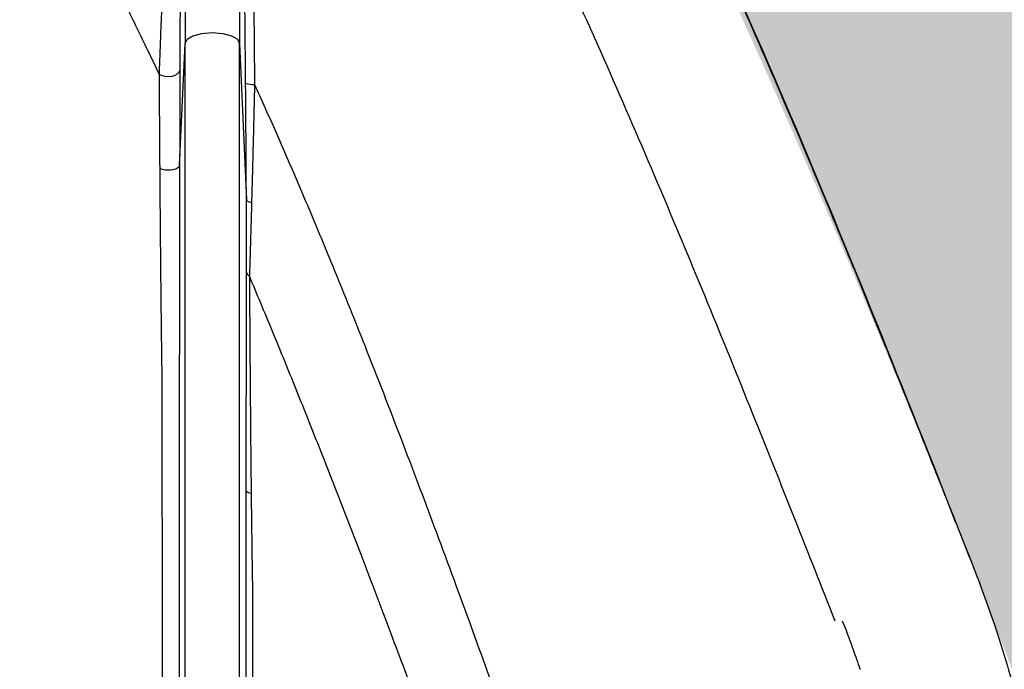
# Model space of a CAD drawing. Units: inches. Extents: x -18962 to -18704, y -15753 to -15417.
# Drawn here: x -18729 to -18726, y -15457 to -15456 of the extents above; entities that cross this region are included whole.
import ezdxf

# ---------------------------------------------------------------- set-up
doc = ezdxf.new("R2010")
doc.units = ezdxf.units.IN
doc.header["$MEASUREMENT"] = 0
doc.layers.add('0-BACKFILL INITIAL', color=253, linetype='Continuous')
doc.layers.add('0-EARTH', color=36, linetype='Continuous')

msp = doc.modelspace()

# ---------------------------------------------------------------- hatches: boundary and pattern name
at = {"layer": '0-BACKFILL INITIAL'}
h = msp.add_hatch(dxfattribs=at)
h.set_pattern_fill('GRAVEL', color=256, scale=5)
h.set_pattern_definition([(228.012787504, (3.6, 5), (-40.00000000000031, -45.00000000000001), [0.67268, -66.5954402353685]), (184.969740728, (3.15, 4.5), (59.99999999999987, 5.000000000000176), [1.15434, -114.27962380615]), (132.510447078, (2, 4.4), (50.00000000000058, -54.99999999999932), [0.8139400000000001, -80.5801629804985]), (267.273689006, (0.05, 3.15), (5.000000000000121, 100.0000000000001), [1.05119, -104.067790208145]), (292.833654178, (0, 2.1), (-24.99999999999994, 60.00000000000014), [1.030775, -102.0468656404415]), (357.273689006, (0.4, 1.15), (-100.0000000000001, 5.000000000000128), [1.05119, -104.067790208145]), (37.6942404667, (1.45, 1.1), (-64.99999999999999, -49.99999999999986), [1.390145, -137.62424274458]), (72.2553283749, (2.55, 1.95), (35.00000000000014, 110), [1.31244, -129.9316074840669]), (121.429565615, (2.95, 3.2), (-40.0000000000001, 64.99999999999994), [1.05475, -104.420365548645]), (175.236358309, (2.4, 4.1), (54.99999999999992, -5.00000000000019), [1.20416, -59.0038128939615]), (222.397437798, (1.2, 4.2), (-59.99999999999982, -54.99999999999986), [1.55724, -154.1668750239745]), (138.814074834, (5, 3.1), (-35.00000000000016, 30), [0.5315049999999999, -52.61922406367349]), (171.46923439, (4.600000000000001, 3.45), (64.99999999999999, -9.999999999999975), [1.011185, -100.107557080785]), (225, (3.6, 3.6), (-5.551115123125783e-16, -4.999999999999664), [0.707105, -6.3639628118655]), (203.198590514, (3.25, 4.2), (24.99999999999995, 9.999999999999877), [0.38079, -37.6980755293195]), (291.801409486, (2.9, 4.050000000000001), (-4.99999999999842, 15.00000000000051), [0.538515, -26.3873090356725]), (30.96375653209999, (3.1, 3.55), (15.00000000000027, 9.999999999999897), [0.874645, -28.2801144742265]), (161.565051177, (3.85, 4), (10.00000000000006, -4.999999999999884), [0.632455, -15.178933300842]), (16.389540334, (0, 4.050000000000001), (49.99999999999983, 15.00000000000022), [0.886, -87.714225733347]), (70.3461759419, (0.8500000000000001, 4.3), (-20.0000000000061, -55.00000000001698), [0.7433049999999999, -73.58703873659499]), (293.198590514, (3.85, 5), (-9.999999999999853, 24.99999999999996), [0.761575, -37.3172905293195]), (343.610459666, (4.149999999999999, 4.3), (-49.99999999999983, 15.00000000000022), [0.8859999999999999, -87.71422573334497]), (339.44395478, (0, 0.95), (-25.00000000000018, 10.00000000000012), [0.8543999999999999, -41.86561872658749]), (294.775140569, (0.8, 0.65), (-25.00000000000003, 55.00000000000001), [0.71589, -70.87321531638]), (66.8014094864, (3.9, 0), (9.999999999999906, 24.99999999999985), [0.761575, -37.3172905293195]), (17.3540246363, (4.2, 0.7000000000000001), (-64.99999999999989, -19.99999999999982), [0.838155, -82.97711807120001]), (69.44395478040002, (1.45, 0), (-10.00000000000004, -24.99999999999977), [0.4272, -42.29281872658749]), (101.309932474, (3.6, 0), (-4.999999999999819, 20.00000000000006), [0.25495, -25.240147567964]), (165.963756532, (3.55, 0.25), (14.99999999999979, -5.000000000000007), [1.030775, -19.5847531280885]), (186.009005957, (2.55, 0.5), (50.00000000000023, 4.999999999999916), [0.9552499999999999, -94.56961587271401]), (303.690067526, (3.1, 3.1), (-4.999999999999936, 9.999999999999929), [0.7211099999999998, -17.30664637732]), (353.157226587, (3.5, 2.5), (85.00000000000007, -10.00000000000026), [1.25897, -124.6378131201415]), (60.9453959009, (4.75, 2.35), (-19.99999999999988, -34.99999999999989), [0.51478, -50.963370704935]), (90, (5, 2.8), (-4.999999999999999, 5), [0.3, -4.699999999999999]), (120.256437164, (2.45, 0.65), (20.00000000000004, -35.00000000000004), [0.69462, -68.76759994724901]), (48.01278750420001, (2.1, 1.25), (40, 44.99999999999987), [1.34536, -65.92276023536849]), (0, (3, 2.25), (5, 5), [1.3, -3.7]), (325.3048464690001, (4.3, 2.25), (50.0000000000007, -34.99999999999913), [0.7905699999999999, -78.26637150420999]), (254.054604099, (4.95, 1.8), (-5.000000000000188, -20.00000000000002), [0.72801, -35.6725394464025]), (207.645975364, (4.75, 1.1), (-94.99999999999974, -50.00000000000024), [1.185325, -117.347370911297]), (175.42607874, (3.7, 0.55), (-64.99999999999977, 5.000000000000007), [1.253995, -124.1453670398445])])
edge = h.paths.add_edge_path()
edge.add_spline(control_points=[(-18763.69891469431, -15462.63923476306), (-18764.62587249333, -15457.74281725063), (-18767.76932809124, -15449.24431536238), (-18769.6141247194, -15443.69876472288), (-18770.74737150441, -15440.63281036389)], knot_values=[35.54434436301227, 35.54434436301227, 35.54434436301227, 35.54434436301227, 53.33252003702044, 72.29198460366008, 72.29198460366008, 72.29198460366008, 72.29198460366008], degree=3, periodic=0)
edge.add_line((-18770.74737150441, -15440.63281036389), (-18846.01600016346, -15440.63281036389))
edge.add_line((-18846.01600016346, -15440.63281036389), (-18846.01600016346, -15462.63923476306))
edge.add_line((-18846.01600016346, -15462.63923476306), (-18839.60506001077, -15462.63094882933))
edge.add_line((-18839.60506001077, -15462.63094882933), (-18839.67545796829, -15462.61712960654))
edge.add_line((-18839.6754579683, -15462.61712960654), (-18839.75516283886, -15462.34194882933))
edge.add_line((-18839.75516283886, -15462.34194882933), (-18840.00853434583, -15462.34194882933))
edge.add_line((-18840.00853434583, -15462.34194882933), (-18840.00890669507, -15462.2019488304))
edge.add_line((-18840.00890669507, -15462.2019488304), (-18838.82415276863, -15462.20194882933))
edge.add_arc((-18817.4923766814, -15465.09467601465), 21.52701887406769, 145.2973505175987, 172.2774278831154, ccw=False)
edge.add_arc((-18823.22982659826, -15461.24417523639), 14.61835001259667, 91.18476599777767, 144.9020090195698, ccw=False)
edge.add_arc((-18824.01806480016, -15461.71612537263), 15.0950000360873, 34.2165171772005, 88.15505500117138, ccw=False)
edge.add_arc((-18834.42642878871, -15466.73531014152), 26.5788414945548, 9.820542354218276, 30.544169251171127, ccw=False)
edge.add_line((-18808.23705211795, -15462.20194882896), (-18807.25778109935, -15462.20128328837))
edge.add_line((-18807.25778109935, -15462.20128328837), (-18807.05381903901, -15462.20498291905))
edge.add_line((-18807.05381903901, -15462.20498291905), (-18807.0556342259, -15462.34194882933))
edge.add_arc((-18807.18231997939, -15433.22217929321), 29.1200451084264, 269.75073589793146, 270.24926410206206, ccw=False)
edge.add_arc((-18807.14687570271, -15462.47199092502), 0.2078391044361869, 141.2674167494829, 167.4837689922014)
edge.add_arc((-18807.68371424661, -15462.42148892936), 0.3339834394076662, 326.56674217479747, 359.0632973863627, ccw=False)
edge.add_line((-18807.40499565097, -15462.60550219584), (-18807.45910856096, -15462.63094882933))
edge.add_line((-18807.45910856096, -15462.63094882933), (-18800.64845546376, -15462.63683930766))
edge.add_line((-18800.64845546376, -15462.63683930766), (-18800.73921944522, -15462.54378296023))
edge.add_line((-18800.73921944522, -15462.54378296023), (-18800.79855829185, -15462.34783930766))
edge.add_line((-18800.79855829184, -15462.34783930766), (-18801.05279283681, -15462.3495034127))
edge.add_line((-18801.05279283682, -15462.3495034127), (-18801.05361526448, -15462.20766466192))
edge.add_line((-18801.05361526448, -15462.20766466192), (-18799.86754822162, -15462.20783930767))
edge.add_arc((-18487.93500946952, -15548.88704456346), 323.7517464912037, 163.4963566128154, 164.4705555702262, ccw=False)
edge.add_arc((-18784.23071458646, -15461.46540863604), 14.83265638075892, 91.3318832975263, 162.142000862116, ccw=False)
edge.add_arc((-18784.94490269132, -15461.4553697362), 14.82321421796498, 24.570275276322377, 88.57193133600339, ccw=False)
edge.add_arc((-18827.54123748378, -15476.79841631902), 60.06000814853877, 14.05973202962059, 20.982722536671417, ccw=False)
edge.add_line((-18769.28044757095, -15462.20783930729), (-18768.09944141694, -15462.20433695179))
edge.add_line((-18768.09944141694, -15462.20433695179), (-18768.09902967889, -15462.34783930766))
edge.add_line((-18768.09902967889, -15462.34783930766), (-18768.35240118586, -15462.34783930766))
edge.add_arc((-18768.72979224299, -15462.35579509516), 0.3774749058626968, -46.68870787206839, 1.2076744533205215, ccw=False)
edge.add_line((-18768.47085888747, -15462.63046002185), (-18768.50250401395, -15462.63683930766))
edge.add_line((-18768.50250401394, -15462.63683930766), (-18763.69891469431, -15462.63923476306))
edge = h.paths.add_edge_path()
edge.add_spline(control_points=[(-18768.41340937728, -15440.63281036389), (-18767.49463725191, -15442.8379252607), (-18766.6029429039, -15446.14968196098), (-18763.7069466516, -15453.06364573194), (-18761.36495256718, -15462.63923476306)], knot_values=[35.54434436301228, 35.54434436301228, 35.54434436301228, 35.54434436301228, 54.50380892965192, 72.29198460366008, 72.29198460366008, 72.29198460366008, 72.29198460366008], degree=3, periodic=0)
edge.add_line((-18761.36495256718, -15462.63923476306), (-18756.38002207887, -15462.63923476306))
edge.add_arc((-18756.34876562039, -15462.51828939842), 0.1249189634303118, 185.3170738340073, 255.5098311625312, ccw=False)
edge.add_arc((-18756.13250099596, -15462.42281681333), 0.3570702018818531, 181.9929963503008, 197.445396307372, ccw=False)
edge.add_arc((-18756.6735781336, -15462.45020090393), 0.1848298522906287, 4.644469004717556, 24.51075293600966)
edge.add_arc((-18756.53916552016, -15462.38459641805), 0.0355310571327869, 18.16126493588994, 75.25944314140315)
edge.add_line((-18756.53012490695, -15462.35023476306), (-18756.78349641393, -15462.35023476306))
edge.add_line((-18756.78349641392, -15462.35023476306), (-18756.78370489701, -15462.20707741896))
edge.add_line((-18756.78370489702, -15462.20707741896), (-18755.59911483672, -15462.21023476306))
edge.add_arc((-18693.27857509448, -15477.62141640139), 64.19777405217383, 159.9464117941776, 166.1100433983686, ccw=False)
edge.add_arc((-18739.85393687071, -15461.61858094466), 14.98819518578463, 91.73237783246691, 156.3582775617984, ccw=False)
edge.add_arc((-18740.8265371462, -15461.81660642921), 15.18825689655291, 33.524611162235885, 88.03990433930028, ccw=False)
edge.add_arc((-18754.4393740732, -15467.80810701731), 29.95214959945175, 10.77156746480091, 28.691658240429717, ccw=False)
edge.add_line((-18725.01497787119, -15462.21023476306), (-18723.83336904523, -15462.20666634888))
edge.add_line((-18723.83336904523, -15462.20666634888), (-18723.83059629399, -15462.35023476306))
edge.add_line((-18723.83059629399, -15462.35023476306), (-18724.08396780097, -15462.35023476306))
edge.add_arc((-18725.70253320169, -15461.98607795257), 1.659025056789286, 337.9249599111005, 347.32030401258226, ccw=False)
edge.add_line((-18724.16512722626, -15462.60957374706), (-18724.23407062902, -15462.63923476306))
edge.add_line((-18724.23407062902, -15462.63923476306), (-18715.70758557844, -15462.63923476306))
edge.add_line((-18715.70758557844, -15462.63923476306), (-18715.70758557844, -15440.63281036388))
edge.add_line((-18715.70758557844, -15440.63281036389), (-18768.41340937728, -15440.63281036389))
at = {"layer": '0-EARTH'}
h = msp.add_hatch(dxfattribs=at)
h.set_pattern_fill('EARTH', color=256, scale=10, angle=45)
h.set_pattern_definition([(45, (-17748.96241090135, -15357.03836334374), (2.220446049250313e-16, 3.535533905932738), [2.5, -2.5]), (45, (-17749.62532350871, -15356.37545073637), (2.220446049250313e-16, 3.535533905932738), [2.5, -2.5]), (45, (-17750.28823611607, -15355.71253812901), (2.220446049250313e-16, 3.535533905932738), [2.5, -2.5]), (135, (-17750.28823611607, -15355.27059639077), (-3.535533905932737, 4.440892098500626e-16), [2.5, -2.5]), (135, (-17749.62532350871, -15354.60768378341), (-3.535533905932737, 4.440892098500626e-16), [2.5, -2.5]), (135, (-17748.96241090135, -15353.94477117605), (-3.535533905932737, 4.440892098500626e-16), [2.5, -2.5])])
edge = h.paths.add_edge_path()
edge.add_line((-18705.55168299243, -15422.57478271758), (-18715.70758557844, -15422.57478271758))
edge.add_line((-18715.70758557844, -15422.57478271758), (-18715.70758557844, -15428.63281036389))
edge.add_line((-18715.70758557844, -15428.63281036389), (-18715.70758557844, -15468.63923476306))
edge.add_line((-18715.70758557844, -15468.63923476306), (-18760.47791803071, -15468.63923476306))
edge.add_spline(control_points=[(-18760.47791803071, -15468.63923476306), (-18760.40655526938, -15469.73890651076), (-18760.28598474195, -15471.75102157976), (-18760.39449780957, -15473.58240804772), (-18760.45478307328, -15474.58244114503)], knot_values=[78.4637176557539, 78.4637176557539, 78.4637176557539, 78.4637176557539, 81.75571339447777, 84.64814212686288, 84.64814212686288, 84.64814212686288, 84.64814212686288], degree=3, periodic=0)
edge.add_spline(control_points=[(-18760.4547830733, -15474.58244114499), (-18755.64552471638, -15475.25901107557), (-18742.14820148504, -15476.68505147171), (-18721.33813067564, -15466.80501960799), (-18715.37383167135, -15481.07683500255), (-18704.9728905727, -15463.90759442758), (-18710.10432687265, -15447.62666578478), (-18708.73218224667, -15439.85079323286), (-18703.94660412685, -15438.65292617807), (-18703.81831755786, -15430.5765595388), (-18705.55168299243, -15422.57478271758)], knot_values=[199.4673900074906, 199.4673900074906, 199.4673900074906, 199.4673900074906, 212.2262521873089, 240.5310192076059, 268.8878901112067, 281.133420092101, 295.1555266464339, 307.6524084599478, 326.6946820826305, 334.8811024869294, 334.8811024869294, 334.8811024869294, 334.8811024869294], degree=3, periodic=0)

# ---------------------------------------------------------------- linework, layer by layer
at = {"linetype": 'Continuous', "lineweight": 25}
for p, q in [((-18728.57479716554, -15455.88472177749), (-18728.56104635396, -15455.57180402459)), ((-18728.42104635396, -15455.57180402459), (-18728.40337296744, -15455.97398511494)), ((-18726.53488387337, -15456.91959066744), (-18726.53380062783, -15456.91923688196)), ((-18726.82714739633, -15457.17912893213), (-18726.82663701802, -15457.17894224625))]:
    msp.add_line(p, q, dxfattribs=at)
at = {"linetype": 'Continuous', "lineweight": 25, "flags": 128}
for points in [[(-18728.56104635396, -15455.57180402459), (-18728.55571792123, -15455.56116354898), (-18728.54054382864, -15455.55214298932), (-18728.51783419422, -15455.54611564405), (-18728.49104635396, -15455.54399912186), (-18728.46425851369, -15455.54611564405), (-18728.44154887927, -15455.55214298932), (-18728.42637478668, -15455.56116354898), (-18728.42104635396, -15455.57180402459)], [(-18728.62683877205, -15455.65141912664), (-18728.61995406824, -15455.65441026388), (-18728.61168603317, -15455.65621015365), (-18728.60277132123, -15455.65665843177), (-18728.59400420356, -15455.65571515814), (-18728.58616580114, -15455.65346437531), (-18728.57995448951, -15455.65010662053), (-18728.57592367586, -15455.64594105856), (-18728.57443249225, -15455.64133882711)], [(-18728.39006786148, -15455.98083411811), (-18728.39294263805, -15455.98022713678), (-18728.39553383282, -15455.97952594509), (-18728.39780388823, -15455.97874070634), (-18728.39971990141, -15455.97788280199), (-18728.4012541011, -15455.97696466678), (-18728.40238425014, -15455.97599960844), (-18728.40309396783, -15455.9750016148), (-18728.40337296729, -15455.97398515109)]]:
    msp.add_lwpolyline(points, dxfattribs=at)
at = {"linetype": 'Continuous', "lineweight": 25}
for centre, radius, start, end in [((-18728.38749328824, -15455.62367470694), 0.0534968656518405, 250.4946888908248, 275.3708268315671), ((-18728.39120528553, -15456.15784159275), 0.01203793655532631, 190.0119090672931, 248.5730774458353), ((-18728.39177298331, -15456.7114115453), 0.01519082018550195, 217.4165327427318, 272.4837325197786)]:
    msp.add_arc(centre, radius, start, end, dxfattribs=at)
for points, knots in [([(-18755.57310278153, -15462.18800251606), (-18755.44412588551, -15461.70688513058), (-18755.32485329966, -15461.26371736838), (-18755.15937214512, -15460.656252508), (-18755.10648091661, -15460.46330419405), (-18755.03054855588, -15460.18820175293), (-18755.00580644736, -15460.09888729593), (-18754.96955272584, -15459.96849481704), (-18754.95462612119, -15459.91491026977), (-18754.93845442694, -15459.85699239817), (-18754.93333255575, -15459.83866183309), (-18754.93077754136, -15459.82952101243), (-18754.92968380424, -15459.82560875874), (-18754.92895492879, -15459.8230017563), (-18754.9287023691, -15459.82209843862), (-18754.9278208988, -15459.81894602734), (-18754.9271347428, -15459.81649229015), (-18754.92583557928, -15459.81184690934), (-18754.92524332726, -15459.80972946561), (-18754.92340232338, -15459.80314802305), (-18754.91972298913, -15459.78999732453), (-18754.91115663953, -15459.75939765474), (-18754.90384638779, -15459.73331553967), (-18754.8212436305, -15459.43882200755), (-18754.74723291739, -15459.1782689524), (-18754.60763882844, -15458.69014013672), (-18754.54205277419, -15458.46256499487), (-18754.35881059621, -15457.82905890016), (-18754.25480835167, -15457.47231026162), (-18754.1687394055, -15457.18125156831), (-18754.15810150971, -15457.14472522531), (-18754.14677036273, -15457.10841064501), (-18754.13474547687, -15457.07230799587), (-18754.11761396792, -15457.02089631385), (-18754.09910013754, -15456.96998673801), (-18754.0802921392, -15456.91923702683), (-18753.94025020922, -15456.56438580315), (-18753.79942325285, -15456.20980793389), (-18753.50321329281, -15455.5066740577), (-18753.34777795757, -15455.15809489591), (-18753.09465575561, -15454.64488284797), (-18753.00695326987, -15454.47545057733), (-18752.82350559376, -15454.14095095819), (-18752.72775642364, -15453.97591073776), (-18752.52787887796, -15453.65098736563), (-18752.42402598912, -15453.49092601468), (-18752.2112798963, -15453.17425685691), (-18752.10218699795, -15453.01776218659), (-18751.54277117687, -15452.2453170021), (-18751.05101584661, -15451.65920823729), (-18749.98385607351, -15450.56841479685), (-18749.40904036999, -15450.06345575113), (-18748.19212458032, -15449.14268311441), (-18747.54977698932, -15448.72695545092), (-18746.54440206206, -15448.18002323733), (-18746.20234098213, -15448.01048270988), (-18745.68061815864, -15447.77535377736), (-18745.50526872757, -15447.70017690312), (-18745.15182798344, -15447.5565508402), (-18744.97373287024, -15447.48811559304), (-18744.43535556776, -15447.29413329061), (-18744.07095147774, -15447.17991849493), (-18743.51761199499, -15447.03401162146), (-18743.332060638, -15446.98957389122), (-18742.9593428427, -15446.90813580424), (-18742.77217075587, -15446.87115536264), (-18742.39646024878, -15446.80490144986), (-18742.20792186792, -15446.77563219408), (-18741.829743417, -15446.72534072805), (-18741.64010427951, -15446.70431503531), (-18741.07006871206, -15446.6538905507), (-18740.68855434202, -15446.6371731999), (-18740.30704635396, -15446.63723632133), (-18739.92553835574, -15446.63717319998), (-18739.5440235919, -15446.65388917988), (-18738.78397674389, -15446.72112518472), (-18738.40548562764, -15446.7717656105), (-18737.84192170494, -15446.87115465749), (-18737.65475241733, -15446.9081476635), (-18737.28203462107, -15446.98958767986), (-18737.09648010814, -15447.0340133156), (-18736.5431376992, -15447.17990728278), (-18736.1787357482, -15447.29413156024), (-18735.64035844163, -15447.48811294761), (-18735.46226480107, -15447.55655128928), (-18735.10882394726, -15447.70017709502), (-18734.93347251898, -15447.77534971897), (-18734.41174933638, -15448.01047770963), (-18734.06969154338, -15448.18002590176), (-18733.06431458561, -15448.72695324586), (-18732.421969449, -15449.1426849832), (-18731.20504878594, -15450.06345167152), (-18730.6302407494, -15450.56841968377), (-18729.5630758098, -15451.65920768829), (-18729.07132123459, -15452.24531743428), (-18728.511905036, -15453.01776224771), (-18728.40281259944, -15453.17425716256), (-18728.19006682302, -15453.49092648268), (-18728.08621351076, -15453.65098759887), (-18727.88633554054, -15453.97591068698), (-18727.79058663276, -15454.1409509925), (-18727.60713943599, -15454.47545079817), (-18727.51943700894, -15454.64488310041), (-18727.26631477068, -15455.15809508819), (-18727.11087939109, -15455.50667412475), (-18726.81466953792, -15456.20980796379), (-18726.67384255768, -15456.56438574778), (-18726.53488387337, -15456.91959066744), (-18726.51498936117, -15456.96999462967), (-18726.49647703237, -15457.02090064542), (-18726.47934683061, -15457.07230868904), (-18726.46732252673, -15457.10840978852), (-18726.4559919027, -15457.14472279959), (-18726.44535447134, -15457.18124755397), (-18726.35928433017, -15457.47231035091), (-18726.25528207622, -15457.82905902198), (-18726.07203988059, -15458.46256517899), (-18726.00645381989, -15458.69014034388), (-18725.86685971712, -15459.17826921022), (-18725.79284899663, -15459.43882229298), (-18725.71024623119, -15459.73331585692), (-18725.70293597872, -15459.75939797481), (-18725.69436962827, -15459.78999764792), (-18725.69069029367, -15459.80314834787), (-18725.6888492896, -15459.80972979115), (-18725.68825703749, -15459.81184723514), (-18725.68695787319, -15459.81649261897), (-18725.68627171815, -15459.81894635272), (-18725.68539025043, -15459.82209875448), (-18725.68513769021, -15459.82300207429), (-18725.68440881485, -15459.82560907646), (-18725.68331507785, -15459.82952132974), (-18725.68076006375, -15459.83866214946), (-18725.67563819314, -15459.85699271265), (-18725.65946650073, -15459.9149105782), (-18725.64453989782, -15459.96849511972), (-18725.60828618058, -15460.0988875843), (-18725.58354407507, -15460.1882020311), (-18725.50761172386, -15460.46330443962), (-18725.45472050234, -15460.65625272918), (-18725.28923937052, -15461.26371750841), (-18725.16996680204, -15461.70688520583), (-18725.04098992633, -15462.18800251604)], [0, 0, 0, 0, 0.2500000000000019, 0.2500000000000019, 0.3750000000000027, 0.3750000000000027, 0.4375000000000031, 0.4375000000000031, 0.4687500000000033, 0.476562500000003, 0.4804687500000026, 0.4824218750000023, 0.4833984375000021, 0.4833984375000021, 0.4843750000000018, 0.4843750000000018, 0.4853515625000016, 0.4853515625000016, 0.4863281250000014, 0.4863281250000014, 0.4882812500000012, 0.4921875000000014, 0.5000000000000013, 0.5000000000000013, 0.625000000000001, 0.625000000000001, 0.7500000000000007, 0.7500000000000007, 1, 1, 1, 2, 2, 2, 3, 3, 3, 3.0625, 3.0625, 3.125000000000001, 3.125000000000001, 3.156250000000001, 3.156250000000001, 3.187500000000001, 3.187500000000001, 3.218750000000001, 3.218750000000001, 3.250000000000002, 3.250000000000002, 3.375000000000002, 3.375000000000002, 3.500000000000002, 3.500000000000002, 3.625000000000002, 3.625000000000002, 3.687500000000002, 3.687500000000002, 3.718750000000002, 3.718750000000002, 3.750000000000002, 3.750000000000002, 3.812500000000001, 3.812500000000001, 3.843750000000001, 3.843750000000001, 3.875000000000001, 3.875000000000001, 3.90625, 3.90625, 3.9375, 3.9375, 4, 4, 4, 4.0625, 4.0625, 4.125, 4.125, 4.15625, 4.15625, 4.1875, 4.1875, 4.25, 4.25, 4.281250000000001, 4.281250000000001, 4.312500000000001, 4.312500000000001, 4.375000000000001, 4.375000000000001, 4.500000000000001, 4.500000000000001, 4.625000000000001, 4.625000000000001, 4.75, 4.75, 4.78125, 4.78125, 4.8125, 4.8125, 4.84375, 4.84375, 4.875, 4.875, 4.9375, 4.9375, 5, 5, 5, 6, 6, 6, 7, 7, 7, 7.249999999999988, 7.249999999999988, 7.37499999999998, 7.37499999999998, 7.499999999999974, 7.499999999999974, 7.507812499999973, 7.511718749999973, 7.513671874999973, 7.513671874999973, 7.514648437499973, 7.514648437499973, 7.515624999999972, 7.515624999999972, 7.516601562499972, 7.516601562499972, 7.517578124999972, 7.519531249999972, 7.523437499999972, 7.531249999999972, 7.562499999999975, 7.562499999999975, 7.624999999999979, 7.624999999999979, 7.749999999999986, 7.749999999999986, 8, 8, 8, 8]), ([(-18740.30704635396, -15446.63915500228), (-18740.28369950477, -15446.63918745451), (-18740.2361662475, -15446.63925352595), (-18740.16360909005, -15446.63985571817), (-18740.08853796335, -15446.64087502174), (-18740.01095599094, -15446.64239223132), (-18739.93086685651, -15446.64444257174), (-18739.84827483783, -15446.64707610633), (-18739.76318485447, -15446.65034070945), (-18739.67560252828, -15446.65428696306), (-18739.58553421369, -15446.65896624342), (-18739.49298704549, -15446.66443121577), (-18739.39796900955, -15446.67073605728), (-18739.30048897116, -15446.67793644061), (-18739.20055679222, -15446.68608939883), (-18739.09818313754, -15446.69525390759), (-18738.91999227379, -15446.71265435124), (-18738.66722575234, -15446.74161617984), (-18738.34153388841, -15446.78725055576), (-18738.01723965479, -15446.84078541658), (-18737.73847641985, -15446.89356316568), (-18737.47136974632, -15446.94928338288), (-18737.20548254251, -15447.00952964744), (-18736.95191140726, -15447.07317813855), (-18736.67268000155, -15447.14907435754), (-18736.3103851128, -15447.25590537742), (-18735.77350114322, -15447.43640423306), (-18735.14596508117, -15447.68168205012), (-18734.50480302267, -15447.96751335475), (-18733.89867567148, -15448.27067100934), (-18733.32775323803, -15448.58849583378), (-18732.79155553033, -15448.91757322263), (-18732.28918948591, -15449.2544001948), (-18731.77332897016, -15449.62970378388), (-18731.21718008675, -15450.0712206373), (-18730.600262747, -15450.61319156008), (-18729.94895018881, -15451.25419216688), (-18729.27808456845, -15452.00444995783), (-18728.77515954931, -15452.65004723039), (-18728.43084393047, -15453.13580665745), (-18728.24066928104, -15453.41651179077), (-18728.06146806435, -15453.69264988622), (-18727.89449440829, -15453.96485377539), (-18727.74032153122, -15454.23317578529), (-18727.59776732491, -15454.49667073506), (-18727.46583834043, -15454.75459870359), (-18727.34336328741, -15455.00620756517), (-18727.22934776798, -15455.25091195527), (-18727.12291806154, -15455.48822933829), (-18727.02329672182, -15455.71776175604), (-18726.92978697066, -15455.93917282788), (-18726.84179042371, -15456.15219045512), (-18726.75880354835, -15456.35659403831), (-18726.68041069375, -15456.55220820831), (-18726.6062530256, -15456.73888588279), (-18726.5582707757, -15456.86037565624), (-18726.53488387337, -15456.91959066744)], [0, 0, 0, 0, 0.003825449491162922, 0.007788463163613862, 0.01188904042365995, 0.01612718071371237, 0.02050288364997974, 0.02501614918920367, 0.02966697782834629, 0.03445537075880589, 0.03938132882866469, 0.04444485233203792, 0.04964594176409615, 0.05498459797287011, 0.06046082232333037, 0.06607461701368261, 0.07182598638565797, 0.08979713360559335, 0.1077579766369363, 0.1257086409775779, 0.14364895867737, 0.1542420563099402, 0.1704165923686259, 0.1883169013014997, 0.197074686996979, 0.2178290370152862, 0.250198448141946, 0.2898525478997501, 0.3281816148063447, 0.3651850134589745, 0.4008627159182874, 0.4352148494125988, 0.4682413378080167, 0.4999421689050177, 0.539720981753135, 0.5845512732786603, 0.6344325894028099, 0.6893647100594509, 0.7493479214620169, 0.768404092234934, 0.7869215716360736, 0.8049005194113733, 0.8223391703680536, 0.8392393899406349, 0.8556007952895341, 0.8714229480988871, 0.8867062471809444, 0.9014505227403709, 0.9156558918876532, 0.9293221028241908, 0.9424493859395398, 0.9550375792073524, 0.9670867563817811, 0.9785969121156677, 0.9895679771800867, 1, 1, 1, 1]), ([(-18726.89094078859, -15457.05517588877), (-18726.92542378814, -15456.96780124479), (-18726.99575365082, -15456.78959613524), (-18727.10430150239, -15456.51751457317), (-18727.21866827887, -15456.23578962109), (-18727.33985796992, -15455.94486702603), (-18727.46901994289, -15455.64526078437), (-18727.59595973241, -15455.36322517034), (-18727.71899683773, -15455.10212051038), (-18727.83582318349, -15454.86496643619), (-18727.95732958477, -15454.62991534151), (-18728.08400456536, -15454.39719639427), (-18728.21631866419, -15454.16708749223), (-18728.35465235165, -15453.9400077755), (-18728.51767523241, -15453.6849794929), (-18728.70143812427, -15453.41054179379), (-18728.90188103135, -15453.12521069801), (-18729.09231029794, -15452.86611936578), (-18729.27126814244, -15452.6324457417), (-18729.43748689976, -15452.42339909618), (-18729.71707721547, -15452.08350957755), (-18730.08489705617, -15451.66665412981), (-18730.51297832624, -15451.22661962963), (-18730.86328991348, -15450.89069481029), (-18731.19459975588, -15450.59037379578), (-18731.53968043619, -15450.2964302339), (-18731.9114574058, -15449.99889585457), (-18732.36216213808, -15449.66025292769), (-18732.86264436481, -15449.31578989624), (-18733.34056695458, -15449.01706685438), (-18733.65631497678, -15448.8331994938), (-18733.96773616088, -15448.6593148115), (-18734.31905559677, -15448.47408194261), (-18734.7569458522, -15448.2621016689), (-18735.15450257079, -15448.08451021628), (-18735.438582966, -15447.96675514347), (-18735.62234696471, -15447.894227709), (-18735.72086006151, -15447.85619342448), (-18735.82221476218, -15447.8179605808), (-18735.92644572746, -15447.77959776981), (-18736.0335892552, -15447.74117608106), (-18736.14368387905, -15447.70276978842), (-18736.25677031802, -15447.66445629548), (-18736.37289159221, -15447.62631621941), (-18736.49209315314, -15447.58843371498), (-18736.61442280433, -15447.55089579484), (-18736.73993189842, -15447.51379695475), (-18736.86867416033, -15447.477219477), (-18737.00070358828, -15447.44131185363), (-18737.13597813045, -15447.40604735704), (-18737.2274440748, -15447.38358522176), (-18737.27364553008, -15447.3722391044)], [0, 0, 0, 0, 0.0190455486477247, 0.03884438240605769, 0.05939437677051477, 0.08069397199716936, 0.102743058681726, 0.1255440693971084, 0.1434002578863654, 0.1612644932287376, 0.1791434440763408, 0.197045842548078, 0.2149828317001074, 0.2329571498222766, 0.2509530195074329, 0.2763499274113454, 0.2999169634020841, 0.3216486629454348, 0.3415407393981564, 0.3595905909194406, 0.3757968529938222, 0.4307740898389018, 0.4722438220788178, 0.5002366136919901, 0.5291696839336205, 0.5628980271036521, 0.592129389763922, 0.6257051718901366, 0.67718357688953, 0.7152597283739293, 0.7399530215394666, 0.7512591863200432, 0.7875777740517801, 0.8204596197105709, 0.8498838980665876, 0.8758499473857394, 0.8828033382321795, 0.8899400400874957, 0.8972609121063007, 0.9047669505441411, 0.9124593012810647, 0.9203392727508473, 0.9284083496054353, 0.9366682071309567, 0.9451207264194728, 0.9537680093869679, 0.9626123950577246, 0.9716564788218756, 0.9809038572645928, 0.9903541193318142, 0.9999999999999999, 0.9999999999999999, 0.9999999999999999, 0.9999999999999999]), ([(-18728.62683571582, -15455.65141771113), (-18728.63659091926, -15455.63091683347), (-18728.65540452736, -15455.59137942348), (-18728.68301513684, -15455.53448456004), (-18728.70877201022, -15455.48211471296), (-18728.73263259699, -15455.43426346282), (-18728.75452330013, -15455.39090539965), (-18728.79315420616, -15455.31527775604), (-18728.85195367134, -15455.20314473468), (-18728.93246582188, -15455.05549508479), (-18729.01600021373, -15454.90734692462), (-18729.09547145642, -15454.77030891127), (-18729.1811826888, -15454.6256411913), (-18729.29733104025, -15454.43403209382), (-18729.45173678663, -15454.18876781103), (-18729.63583221155, -15453.91062595405), (-18729.82774985623, -15453.63480736771), (-18730.04840021015, -15453.33317431851), (-18730.32458740841, -15452.9768963363), (-18730.57062885247, -15452.68175218953), (-18730.75670014058, -15452.46937536727), (-18730.85242336771, -15452.36229858211), (-18730.94922418773, -15452.25617549193), (-18731.04708556374, -15452.15101044091), (-18731.14602159634, -15452.0468399424), (-18731.24592905273, -15451.94358311476), (-18731.31340296745, -15451.8755940685), (-18731.34714103119, -15451.84159843053)], [0, 0, 0, 0, 0.01448301691780484, 0.02793153480236943, 0.04034231462119046, 0.05171291792142788, 0.06204156776843408, 0.07132702379136067, 0.1058881251633314, 0.1428102961121806, 0.1786103409368597, 0.214386348784817, 0.2438700804930717, 0.2858811372664641, 0.3573205784023492, 0.4287377412109054, 0.4986414876372555, 0.5716582422564678, 0.6671259581908923, 0.7861742415863284, 0.8167118578205428, 0.8472529315189061, 0.8777971735529502, 0.9083442929420384, 0.9388939979174189, 0.9694459969868563, 1, 1, 1, 1]), ([(-18728.42104635396, -15454.19451990072), (-18728.42104635396, -15454.45124572132), (-18728.42104635396, -15454.69006674517), (-18728.42104635396, -15455.14464726936), (-18728.42104635396, -15455.36044957209), (-18728.42104635396, -15455.57180402459)], [0, 0, 0, 0, 0.5, 0.5, 1, 1, 1, 1]), ([(-18728.40535558339, -15455.67410141659), (-18728.4056223818, -15455.64388797686), (-18728.40616756855, -15455.58214860436), (-18728.40731455855, -15455.45869415132), (-18728.40882240988, -15455.30375337954), (-18728.41071392344, -15455.11867382824), (-18728.41265649441, -15454.93570193578), (-18728.41467927724, -15454.75075500565), (-18728.41673227936, -15454.56763640272), (-18728.41886789935, -15454.3807916187), (-18728.42030495332, -15454.25765787617), (-18728.42104392115, -15454.19433953411)], [0, 0, 0, 0, 0.06117311566762133, 0.1250036344592713, 0.2500041882471581, 0.3750024882899883, 0.4999995013247962, 0.6208581605682977, 0.7499944562715536, 0.8714411158820086, 1, 1, 1, 1]), ([(-18728.39778094985, -15454.19797477426), (-18728.39731307274, -15454.2388806349), (-18728.39637601976, -15454.32080590599), (-18728.39499139528, -15454.44391420367), (-18728.39341238401, -15454.58727278906), (-18728.39161263951, -15454.75163173812), (-18728.38945357522, -15454.95479682954), (-18728.38711879527, -15455.1790204377), (-18728.38468846237, -15455.42569511184), (-18728.38322657494, -15455.59244938855), (-18728.38248589861, -15455.67693670437)], [0, 0, 0, 0, 0.08310224614497523, 0.166435174263017, 0.2500056336028494, 0.3741523072122499, 0.5000006232516316, 0.6621655217220931, 0.8288336058110374, 1, 1, 1, 1]), ([(-18728.56104635396, -15454.2404618593), (-18728.56104635396, -15454.48744011957), (-18728.56104635396, -15454.71792660347), (-18728.56104635396, -15455.15756975229), (-18728.56104635396, -15455.36677959617), (-18728.56104635396, -15455.57180402459)], [0, 0, 0, 0, 0.5, 0.5, 1, 1, 1, 1]), ([(-18728.62683873322, -15455.65141910714), (-18728.62668951651, -15455.6471375485), (-18728.62638564805, -15455.63841848032), (-18728.62590369376, -15455.62484265379), (-18728.62538899505, -15455.61060760505), (-18728.62483867119, -15455.5956889461), (-18728.62425234754, -15455.58008942802), (-18728.62363031101, -15455.56380442841), (-18728.62255077752, -15455.53588040729), (-18728.62090140151, -15455.49377469576), (-18728.61866861382, -15455.43967901831), (-18728.6162719552, -15455.38215580543), (-18728.61423897166, -15455.33542845954), (-18728.61249193408, -15455.29552267877), (-18728.61099914948, -15455.26173258685), (-18728.60962340446, -15455.23176792669), (-18728.60876359737, -15455.21225722964), (-18728.60854818357, -15455.20736907108)], [0, 0, 0, 0, 0.0323927756642463, 0.0659654212670757, 0.1007268374052456, 0.136684988727529, 0.1738470161979829, 0.212219332118351, 0.2518077000279738, 0.369255366053245, 0.5014735557898119, 0.6156490006523513, 0.750115948757888, 0.8070733200347664, 0.8747963738418443, 0.9686318138815515, 1, 1, 1, 1]), ([(-18728.57154868523, -15455.20430996191), (-18728.57193217976, -15455.24258055201), (-18728.57228686204, -15455.28048165993), (-18728.57293275366, -15455.35550574942), (-18728.57322407455, -15455.39263027101), (-18728.57373115535, -15455.46597840636), (-18728.57394726906, -15455.50220715099), (-18728.57419623777, -15455.55565137861), (-18728.57426644814, -15455.57330908897), (-18728.57437492172, -15455.60786976752), (-18728.57441346383, -15455.62481730429), (-18728.57443249225, -15455.64133882711)], [0, 0, 0, 0, 0.25, 0.25, 0.5, 0.5, 0.75, 0.75, 0.875, 0.875, 1, 1, 1, 1]), ([(-18728.56104635396, -15459.50071873286), (-18728.56104635396, -15459.19927802753), (-18728.56104635396, -15458.89764809832), (-18728.56104635396, -15458.52031493713), (-18728.56104635396, -15458.44521675573), (-18728.56104635396, -15458.29342623478), (-18728.56104635396, -15458.21560190802), (-18728.56104635396, -15457.98232977327), (-18728.56104635396, -15457.8279330263), (-18728.56104635396, -15457.36344241183), (-18728.56104635396, -15457.0539565241), (-18728.56104635396, -15456.73493554968), (-18728.56104635396, -15456.72526710068), (-18728.56104635396, -15456.70593158651), (-18728.56104635396, -15456.696899018), (-18728.56104635396, -15456.67629361195), (-18728.56104635396, -15456.664086346), (-18728.56104635396, -15456.63968137302), (-18728.56104635396, -15456.62646221336), (-18728.56104635396, -15456.58724520496), (-18728.56104635396, -15456.56270384999), (-18728.56104635396, -15456.51220165088), (-18728.56104635396, -15456.48700286311), (-18728.56104635396, -15456.36145102106), (-18728.56104635396, -15456.26170399902), (-18728.56104635396, -15456.06428586177), (-18728.56104635396, -15455.96561106722), (-18728.56104635396, -15455.76990932188), (-18728.56104635396, -15455.67102781703), (-18728.56104635396, -15455.57180402459)], [0, 0, 0, 0, 0.2499999999999996, 0.2499999999999996, 0.3124999999999997, 0.3124999999999997, 0.3749999999999998, 0.3749999999999998, 0.4999999999999996, 0.4999999999999996, 0.7499999999999991, 0.7499999999999991, 0.7578124999999994, 0.7578124999999994, 0.7656249999999998, 0.7656249999999998, 0.7734375000000001, 0.7734375000000001, 0.7812500000000003, 0.7812500000000003, 0.7968750000000004, 0.7968750000000004, 0.8125000000000006, 0.8125000000000006, 0.8750000000000003, 0.8750000000000003, 0.9375000000000001, 0.9375000000000001, 1, 1, 1, 1]), ([(-18728.42104635396, -15459.50071873286), (-18728.42104635396, -15459.19927802753), (-18728.42104635396, -15458.89764809832), (-18728.42104635396, -15458.52031493713), (-18728.42104635396, -15458.44521675573), (-18728.42104635396, -15458.29342623478), (-18728.42104635396, -15458.21560190802), (-18728.42104635396, -15457.98232977327), (-18728.42104635396, -15457.8279330263), (-18728.42104635396, -15457.36344241183), (-18728.42104635396, -15457.0539565241), (-18728.42104635396, -15456.73493554968), (-18728.42104635396, -15456.72526710068), (-18728.42104635396, -15456.70593158651), (-18728.42104635396, -15456.696899018), (-18728.42104635396, -15456.67629361195), (-18728.42104635396, -15456.664086346), (-18728.42104635396, -15456.63968137302), (-18728.42104635396, -15456.62646221336), (-18728.42104635396, -15456.58724520496), (-18728.42104635396, -15456.56270384999), (-18728.42104635396, -15456.51220165088), (-18728.42104635396, -15456.48700286311), (-18728.42104635396, -15456.36145102106), (-18728.42104635396, -15456.26170399902), (-18728.42104635396, -15456.06428586177), (-18728.42104635396, -15455.96561106722), (-18728.42104635396, -15455.76990932188), (-18728.42104635396, -15455.67102781703), (-18728.42104635396, -15455.57180402459)], [0, 0, 0, 0, 0.2499999999999996, 0.2499999999999996, 0.3124999999999997, 0.3124999999999997, 0.3749999999999998, 0.3749999999999998, 0.4999999999999996, 0.4999999999999996, 0.7499999999999991, 0.7499999999999991, 0.7578124999999994, 0.7578124999999994, 0.7656249999999998, 0.7656249999999998, 0.7734375000000001, 0.7734375000000001, 0.7812500000000003, 0.7812500000000003, 0.7968750000000004, 0.7968750000000004, 0.8125000000000006, 0.8125000000000006, 0.8750000000000003, 0.8750000000000003, 0.9375000000000001, 0.9375000000000001, 1, 1, 1, 1]), ([(-18728.62521743018, -15455.89326779699), (-18728.62527705908, -15455.88502230852), (-18728.62539656518, -15455.86849699602), (-18728.62557098332, -15455.84383247273), (-18728.62574218131, -15455.81921122511), (-18728.62590942783, -15455.79466543361), (-18728.6261044919, -15455.76542966368), (-18728.62632500906, -15455.73112768698), (-18728.6265762386, -15455.69144009243), (-18728.62674814097, -15455.66492546274), (-18728.62683571582, -15455.65141771113)], [0, 0, 0, 0, 0.09926214203198909, 0.1989376277184852, 0.2989824925046687, 0.3993507983523914, 0.4999945889411122, 0.6598853787787679, 0.8267302287253245, 1, 1, 1, 1]), ([(-18728.57443249225, -15455.64133882711), (-18728.5744775177, -15455.6804323939), (-18728.57453358269, -15455.72031908615), (-18728.57465773169, -15455.80149295886), (-18728.5747259704, -15455.84287118794), (-18728.57479716554, -15455.88472177749)], [0, 0, 0, 0, 0.5, 0.5, 1, 1, 1, 1]), ([(-18728.40337296744, -15455.97398511494), (-18728.4034230892, -15455.96177853581), (-18728.40347811448, -15455.94942391508), (-18728.40359689775, -15455.92476457972), (-18728.40366072556, -15455.91240321025), (-18728.40386468304, -15455.87523082139), (-18728.40401725865, -15455.85033189133), (-18728.40451936075, -15455.77532068101), (-18728.40491294547, -15455.72489717596), (-18728.40535558339, -15455.67410141659)], [0, 0, 0, 0, 0.1249999999999973, 0.1249999999999973, 0.2499999999999947, 0.2499999999999947, 0.5, 0.5, 1, 1, 1, 1]), ([(-18728.38248597727, -15455.67693673998), (-18728.38268401946, -15455.68540975213), (-18728.38304837416, -15455.70099825758), (-18728.38355278317, -15455.72230081381), (-18728.38395758485, -15455.73951615704), (-18728.38451785516, -15455.76320118469), (-18728.38524760461, -15455.79308220471), (-18728.38619816911, -15455.83178025549), (-18728.38713233516, -15455.86893136335), (-18728.38810404334, -15455.90708368403), (-18728.389077825, -15455.94405167638), (-18728.38974724682, -15455.96884413532), (-18728.39007102502, -15455.98083546515)], [0, 0, 0, 0, 0.08235041212291924, 0.1515069051284775, 0.2074705539888499, 0.2502446665922166, 0.3827990093518535, 0.4999679700499809, 0.6306071438510402, 0.7496682317293747, 0.8789224252188432, 1, 1, 1, 1]), ([(-18728.38248589861, -15455.67693670437), (-18728.37324951391, -15455.69740700985), (-18728.3546314548, -15455.73866962179), (-18728.32691436979, -15455.80123863588), (-18728.29907598798, -15455.86491281054), (-18728.27115061385, -15455.92970630646), (-18728.24313061048, -15455.99561411886), (-18728.21501907688, -15456.06263606328), (-18728.16624041417, -15456.18047574308), (-18728.09551526753, -15456.35601910353), (-18728.00705789791, -15456.58370144356), (-18727.91857766431, -15456.81828877834), (-18727.83308254399, -15457.05023671561), (-18727.74792245854, -15457.28533357095), (-18727.69201987927, -15457.44042192606), (-18727.66406711463, -15457.51797019567)], [0, 0, 0, 0, 0.0340818585740035, 0.06869982987261755, 0.1038543647043197, 0.1395458383054574, 0.175774388705492, 0.2125401329319936, 0.2498432096132496, 0.3693241129752075, 0.4997455235361495, 0.6205290566714173, 0.7498128740816329, 0.874899835772783, 1, 1, 1, 1]), ([(-18728.61934279089, -15456.45983611201), (-18728.61938557853, -15456.45679769604), (-18728.61947132318, -15456.45070883682), (-18728.61964085749, -15456.43852369459), (-18728.61993344657, -15456.41722597939), (-18728.62049861286, -15456.37478653155), (-18728.62125204398, -15456.31468691437), (-18728.62208047211, -15456.24288943131), (-18728.62274006856, -15456.18017785446), (-18728.62326860397, -15456.12591099579), (-18728.62369228212, -15456.08001835503), (-18728.62410087262, -15456.03368297648), (-18728.62449373235, -15455.98701022817), (-18728.62487163423, -15455.94006153453), (-18728.62510170757, -15455.90892759067), (-18728.62521743018, -15455.89326779699)], [0, 0, 0, 0, 0.01563151387749293, 0.03132490371003684, 0.06273426341513508, 0.1253754985452126, 0.2504261089581075, 0.374274738746903, 0.4999695549261764, 0.5800481289501531, 0.6615556494913696, 0.7444057743072529, 0.8285026761984361, 0.9137400414809466, 1, 1, 1, 1]), ([(-18728.62521732879, -15455.89326775335), (-18728.62187292487, -15455.89452152587), (-18728.61721352988, -15455.89567310022), (-18728.60576896898, -15455.89674273358), (-18728.59901918089, -15455.8965885848), (-18728.58707810643, -15455.89456462917), (-18728.58210337803, -15455.89273152789), (-18728.57605519743, -15455.88869695761), (-18728.57487689081, -15455.88655592045), (-18728.5747971654, -15455.88472177422)], [0, 0, 0, 0, 0.25, 0.25, 0.5, 0.5, 0.75, 0.75, 1, 1, 1, 1]), ([(-18728.57479716554, -15455.88472177749), (-18728.57481123567, -15455.89274130718), (-18728.5748406192, -15455.90948898441), (-18728.57488627817, -15455.93583671228), (-18728.5749354925, -15455.96444488655), (-18728.5749882341, -15455.99533337571), (-18728.57504450891, -15456.02850442214), (-18728.5751043243, -15456.06396526064), (-18728.57520634061, -15456.12479423664), (-18728.57534969028, -15456.21074606704), (-18728.57549661126, -15456.29966726798), (-18728.57561974307, -15456.37415090262), (-18728.57571271788, -15456.43033413498), (-18728.57581216793, -15456.49056852734), (-18728.57590701311, -15456.56583617978), (-18728.57596686617, -15456.64116895349), (-18728.57598440423, -15456.71654796234), (-18728.57599676411, -15456.90295460316), (-18728.57603536221, -15457.2242007101), (-18728.57607488797, -15457.60302161376), (-18728.5761085857, -15457.8760730726), (-18728.57612679423, -15458.02795144691), (-18728.57614032643, -15458.13847064649), (-18728.57614955032, -15458.24724072991), (-18728.57615425442, -15458.39922259271), (-18728.57615955335, -15458.66601127432), (-18728.5761706891, -15459.04603462501), (-18728.57618157088, -15459.35009247321), (-18728.57618710621, -15459.50476022872)], [0, 0, 0, 0, 0.007146418458917707, 0.01492430533464148, 0.02332707038028024, 0.03234838736889654, 0.04198231685636751, 0.05222341189549992, 0.06306680275471468, 0.09438906259137063, 0.1255073515567886, 0.1379428852323159, 0.156675695964336, 0.1722709533000744, 0.1878686994969977, 0.2190692668815937, 0.2346722097540111, 0.2502769570990108, 0.3733444459720264, 0.5001464327074604, 0.562624422234553, 0.5981472826243244, 0.6251045160681777, 0.6535157104906789, 0.6875868565881534, 0.7500695171327096, 0.8728656831287683, 1, 1, 1, 1]), ([(-18728.40305990404, -15456.15993442255), (-18728.40301678802, -15456.13035614704), (-18728.40302993167, -15456.09987978992), (-18728.40311291374, -15456.05328799017), (-18728.40315132738, -15456.03760660327), (-18728.40324776887, -15456.00598384734), (-18728.4033060846, -15455.98997561972), (-18728.40337296744, -15455.97398511494)], [0, 0, 0, 0, 0.5, 0.5, 0.75, 0.75, 1, 1, 1, 1]), ([(-18728.39007102502, -15455.98083546515), (-18728.39026070425, -15455.98780272231), (-18728.39063372992, -15456.00150462209), (-18728.39119165152, -15456.02156046206), (-18728.39173378322, -15456.04080991152), (-18728.39226001483, -15456.05924619517), (-18728.39284352123, -15456.07932928909), (-18728.3934777132, -15456.10079145818), (-18728.39418056537, -15456.12413113816), (-18728.39489239091, -15456.14681913116), (-18728.39537261362, -15456.16173967566), (-18728.39560788508, -15456.16904957208)], [0, 0, 0, 0, 0.1071200371606107, 0.2106636773085708, 0.3106397829296548, 0.4070586377470016, 0.4999321140334573, 0.6280925716537874, 0.7495477844924325, 0.8772980600636231, 1, 1, 1, 1]), ([(-18728.40383813014, -15456.72064156425), (-18728.4037011086, -15456.62301413837), (-18728.40357067074, -15456.52737316818), (-18728.4033144462, -15456.34029990592), (-18728.40318950621, -15456.24884357981), (-18728.40305990404, -15456.15993442255)], [0, 0, 0, 0, 0.5, 0.5, 1, 1, 1, 1]), ([(-18728.39560277448, -15456.16904746023), (-18728.39555222758, -15456.17754414764), (-18728.39545159217, -15456.19446047202), (-18728.39529469028, -15456.21993391044), (-18728.39513518555, -15456.24530148396), (-18728.39497301214, -15456.27054709134), (-18728.39480853732, -15456.29563560193), (-18728.39464172128, -15456.32053905788), (-18728.39447241271, -15456.34522970359), (-18728.39430009052, -15456.36968166852), (-18728.39412482746, -15456.39387070241), (-18728.39394673752, -15456.41777416368), (-18728.39367643223, -15456.45296859954), (-18728.3932988643, -15456.49946668524), (-18728.39279692697, -15456.55728276691), (-18728.39226425383, -15456.61442816076), (-18728.39170920901, -15456.67072238508), (-18728.39130758578, -15456.70810919909), (-18728.39110909947, -15456.7265861449)], [0, 0, 0, 0, 0.04817602868010742, 0.0959151830343574, 0.1431774947937238, 0.1899253254686441, 0.2361232697285955, 0.2817380578944418, 0.3267384585643624, 0.3710952433073102, 0.4147811937757077, 0.4577708474849955, 0.5000404002635845, 0.6038864847239324, 0.7059805802351815, 0.8061363281746443, 0.9041905909337418, 0.9999999999999999, 0.9999999999999999, 0.9999999999999999, 0.9999999999999999]), ([(-18727.84701789122, -15457.57956457826), (-18727.86417871328, -15457.53380141235), (-18727.90181779421, -15457.43342839413), (-18727.96311021231, -15457.26950047233), (-18728.03468691662, -15457.07902773459), (-18728.10417787203, -15456.8963337308), (-18728.16837925072, -15456.73029184666), (-18728.22360569491, -15456.58963192949), (-18728.27978893852, -15456.44915095638), (-18728.3369460585, -15456.30885740137), (-18728.37604222216, -15456.21567058978), (-18728.39560277448, -15456.16904746023)], [0, 0, 0, 0, 0.0968768460356434, 0.2124813971621844, 0.3468913543145542, 0.5001875972341787, 0.5999035036813695, 0.6997418242617369, 0.7997025513325147, 0.8997873868690743, 1, 1, 1, 1]), ([(-18728.61765884944, -15459.50767362289), (-18728.61770132526, -15459.3839734282), (-18728.61778873931, -15459.12940190407), (-18728.61787570536, -15458.74758498871), (-18728.6179555537, -15458.4258561743), (-18728.61797320776, -15458.21909007539), (-18728.6179944525, -15458.12366318762), (-18728.61804221008, -15458.0600492108), (-18728.61842778264, -15457.7579702671), (-18728.61880394466, -15457.34523839011), (-18728.61917154586, -15456.93592494782), (-18728.61932517436, -15456.74623284532), (-18728.6193953033, -15456.63593643392), (-18728.6193728723, -15456.53900362323), (-18728.61934889633, -15456.47590425376), (-18728.61934279089, -15456.45983611201)], [0, 0, 0, 0, 0.1214798555444183, 0.2500021285972944, 0.3750032333415069, 0.437503533275257, 0.4531285135221614, 0.468753399775947, 0.5000026231258682, 0.7499914509044656, 0.8749948594479499, 0.9040533583164572, 0.9374974242449835, 0.9840838306942052, 1, 1, 1, 1]), ([(-18728.4041922141, -15459.17955858629), (-18728.40418888331, -15459.07651019688), (-18728.40418223727, -15458.87089499549), (-18728.40417666021, -15458.61388000712), (-18728.40416930967, -15458.40854620657), (-18728.40414717254, -15458.20310435752), (-18728.40410789054, -15457.84394222774), (-18728.40407234302, -15457.48522624536), (-18728.40404430215, -15457.17852083466), (-18728.40403340359, -15457.06359074869), (-18728.4040275496, -15456.98720839507), (-18728.40402382757, -15456.93613504172), (-18728.40400186884, -15456.87242210387), (-18728.40394985401, -15456.80901890187), (-18728.40389993871, -15456.76597292782), (-18728.40386617673, -15456.7407232793), (-18728.40384857171, -15456.72811786354), (-18728.40383813014, -15456.72064156425)], [0, 0, 0, 0, 0.1252810277028307, 0.2499765778777749, 0.3124680004623328, 0.3749541414475174, 0.4999123508458632, 0.7498127098504955, 0.8125565105228616, 0.8747825683253094, 0.8904054069940208, 0.9060293236689416, 0.9372947976087735, 0.9686094252766456, 0.9842936122661593, 0.9906845075355782, 1, 1, 1, 1]), ([(-18728.39110909947, -15456.7265861449), (-18728.39099946188, -15456.73643162637), (-18728.39078088566, -15456.75605982242), (-18728.39043302032, -15456.78550419917), (-18728.39007130757, -15456.81481743063), (-18728.38956636557, -15456.8538591813), (-18728.38888747852, -15456.90302186749), (-18728.38828340073, -15456.94261354148), (-18728.38797945326, -15456.96253446761)], [0, 0, 0, 0, 0.1262708647427006, 0.2517367275195848, 0.3763643168158795, 0.5001220983125259, 0.7484816944361625, 1, 1, 1, 1]), ([(-18728.38797945326, -15456.96253446762), (-18728.38795508348, -15456.98884691256), (-18728.38791243176, -15457.03489865827), (-18728.3878250495, -15457.1270534359), (-18728.38767216594, -15457.28509687639), (-18728.38733875707, -15457.60805762785), (-18728.38692976607, -15457.99105819346), (-18728.38647753221, -15458.32178106666), (-18728.38631251663, -15458.48253181377), (-18728.38619442601, -15458.56199508886), (-18728.38621863009, -15458.69618601402), (-18728.38609670448, -15458.90620921929), (-18728.38603158463, -15459.09162784688), (-18728.38599964369, -15459.18257465306)], [0, 0, 0, 0, 0.03571741032812948, 0.06251221052724132, 0.1250328382728227, 0.2500385120296434, 0.5000096645604503, 0.6428531554295258, 0.696423636701908, 0.7168143853144708, 0.7499955857057905, 0.8773742244546707, 0.9999999999999999, 0.9999999999999999, 0.9999999999999999, 0.9999999999999999]), ([(-18726.82663701802, -15457.17894224625), (-18726.82945096878, -15457.17061951425), (-18726.8350781126, -15457.15397629126), (-18726.84384955531, -15457.12912752008), (-18726.85286623387, -15457.10437239962), (-18726.86212811892, -15457.07971055), (-18726.86852005715, -15457.06335400964), (-18726.87171596792, -15457.05517588877)], [0, 0, 0, 0, 0.2000766013147835, 0.4000993295821341, 0.6000838129808641, 0.8000455571630272, 1, 1, 1, 1])]:
    msp.add_open_spline(points, degree=3, knots=knots, dxfattribs=at)

doc.saveas('drawing.dxf')
